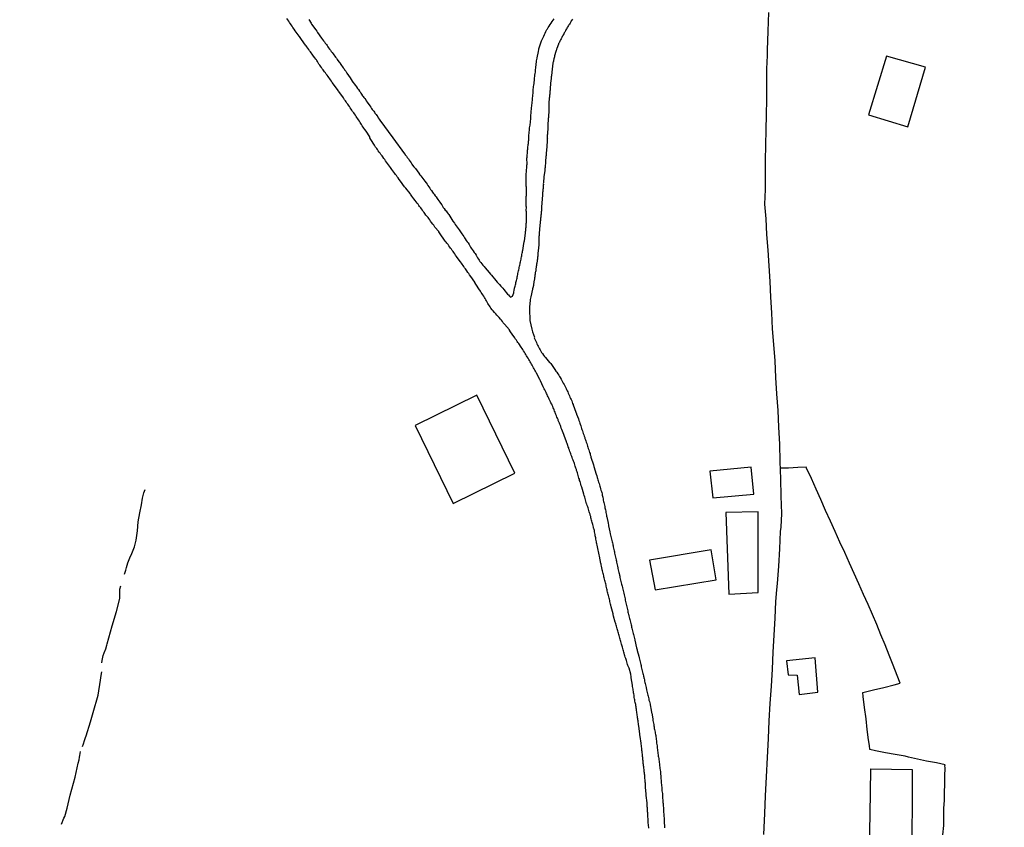
# Model space of a CAD drawing. Units: millimetres. Extents: x 180731 to 183146, y 1660421 to 1663198.
# Drawn here: x 182227 to 182417, y 1662886 to 1663042 of the extents above; entities that cross this region are included whole.
import ezdxf

# ---------------------------------------------------------------- set-up
doc = ezdxf.new("R2010")
doc.units = ezdxf.units.MM
for name, color, linetype in [('IMAGEM', 7, 'Continuous'), ('V-EDIFICACAO', 2, 'Continuous'), ('V-EDIFICACAO_IDENTIFICADA', 6, 'Continuous'), ('V-LOTE', 1, 'Continuous'), ('V-REFERENCIA', 4, 'Continuous'), ('V-VALETA', 6, 'Continuous')]:
    doc.layers.add(name, color=color, linetype=linetype)
picture_1 = doc.add_image_def('image1.jpg', size_in_pixel=(4024, 4627))

msp = doc.modelspace()

# ---------------------------------------------------------------- linework, layer by layer
at = {"layer": 'V-EDIFICACAO'}
for points in [[(182394.76, 1663034.96), (182391.24, 1663023.64), (182398.86, 1663021.34), (182402.28, 1663032.87), (182394.76, 1663034.96)], [(182303.65, 1662963.55), (182310.97, 1662948.51), (182322.94, 1662954.35), (182315.56, 1662969.44), (182303.65, 1662963.55)], [(182360.61, 1662954.77), (182361.17, 1662949.59), (182369.09, 1662950.29), (182368.57, 1662955.49), (182360.61, 1662954.77)], [(182363.66, 1662946.75), (182364.28, 1662930.96), (182369.95, 1662931.28), (182369.91, 1662946.9), (182363.66, 1662946.75)], [(182348.95, 1662937.52), (182350.02, 1662931.82), (182361.84, 1662933.75), (182360.85, 1662939.53), (182348.95, 1662937.52)], [(182375.38, 1662918.06), (182375.76, 1662915.37), (182377.49, 1662915.34), (182377.84, 1662911.59), (182381.49, 1662912.05), (182380.93, 1662918.69), (182375.38, 1662918.06)]]:
    msp.add_lwpolyline(points, close=True, dxfattribs=at)
at = {"layer": 'V-EDIFICACAO_IDENTIFICADA'}
msp.add_lwpolyline([(182391.34, 1662874.7), (182391.34, 1662874.7), (182391.57, 1662888.54), (182391.57, 1662888.54), (182391.57, 1662888.54), (182391.67, 1662892.62), (182391.69, 1662897.22), (182391.69, 1662897.22), (182399.7, 1662897.09), (182399.7, 1662897.09), (182399.7, 1662897.09), (182399.67, 1662889.55), (182399.62, 1662885.67), (182399.57, 1662881.79), (182399.52, 1662877.86), (182399.47, 1662874.63), (182399.47, 1662874.63)], close=True, dxfattribs=at)
at = {"layer": 'V-LOTE'}
for points in [[(182371.03, 1662884.51), (182371.2, 1662888.56), (182371.37, 1662891.95), (182371.54, 1662895.66), (182371.71, 1662899.37), (182371.93, 1662903.08), (182372.05, 1662906.5), (182372.27, 1662909.82), (182372.49, 1662913.17), (182372.71, 1662916.49), (182372.86, 1662919.76), (182373.03, 1662923.03), (182373.2, 1662926.3), (182373.37, 1662929.57), (182373.56, 1662931.83), (182373.66, 1662933.04), (182373.9, 1662936.41), (182374.09, 1662939.76), (182374.26, 1662943.08), (182374.36, 1662943.95), (182374.53, 1662946.55), (182374.41, 1662949.94), (182374.31, 1662953.29), (182374.21, 1662956.64), (182374.09, 1662959.99), (182373.9, 1662963.24), (182373.78, 1662966.47), (182373.56, 1662969.67), (182373.34, 1662972.87), (182373.19, 1662976.07), (182372.95, 1662979.2), (182372.73, 1662982.28), (182372.56, 1662985.34), (182372.41, 1662988.4), (182372.24, 1662991.43), (182372.07, 1662994.46), (182371.88, 1662997.49), (182371.64, 1663000.5), (182371.47, 1663003.51), (182371.23, 1663006.37), (182371.33, 1663009.21), (182371.33, 1663012.02), (182371.35, 1663014.83), (182371.42, 1663017.74), (182371.49, 1663020.7), (182371.54, 1663023.66), (182371.59, 1663026.62), (182371.64, 1663029.58), (182371.62, 1663032.51), (182371.72, 1663035.08), (182371.74, 1663036.15), (182371.86, 1663039.79), (182371.98, 1663043.43)], [(182400.69, 1662899.08), (182399, 1662899.46), (182398.34, 1662899.65), (182396.43, 1662899.97), (182394.52, 1662900.29), (182392.61, 1662900.66), (182391.53, 1662900.95), (182391.44, 1662901.74), (182391.25, 1662902.81), (182391.02, 1662904.79), (182390.78, 1662906.89), (182390.51, 1662909.03), (182390.24, 1662911.17), (182390.15, 1662911.93), (182391.44, 1662912.28), (182392.22, 1662912.48), (182394.19, 1662912.93), (182396.22, 1662913.44), (182397.39, 1662913.77), (182396.78, 1662915.24), (182396.01, 1662917.21), (182395.24, 1662919.18), (182394.47, 1662921.15), (182393.65, 1662923.12), (182392.87, 1662925.09), (182392.05, 1662927.05), (182391.16, 1662928.99), (182390.27, 1662930.93), (182389.38, 1662932.95), (182388.49, 1662934.97), (182387.6, 1662936.99), (182386.66, 1662939.01), (182385.74, 1662941.03), (182384.82, 1662943.05), (182383.9, 1662945.07), (182382.96, 1662947.15), (182382.03, 1662949.25), (182381.13, 1662951.29), (182380.21, 1662953.31), (182379.29, 1662955.33), (182379.23, 1662955.53), (182377.61, 1662955.45), (182375.8, 1662955.34), (182374.25, 1662955.34)], [(182405.6, 1662884.44), (182405.82, 1662886.23), (182405.82, 1662887.88), (182405.84, 1662889.52), (182405.95, 1662891.15), (182405.94, 1662892.65), (182406, 1662894.23), (182406.02, 1662895.81), (182406.06, 1662897.39), (182406.02, 1662897.76), (182406.04, 1662897.95), (182404.36, 1662898.37), (182402.44, 1662898.71), (182400.69, 1662899.08)]]:
    msp.add_lwpolyline(points, dxfattribs=at)
at = {"layer": 'V-REFERENCIA'}
for points in [[(182348.78, 1662885.73), (182348.78, 1662885.95), (182348.76, 1662886.21), (182348.72, 1662886.42), (182348.69, 1662886.68), (182348.69, 1662886.89), (182348.67, 1662887.11), (182348.65, 1662887.36), (182348.65, 1662887.58), (182348.63, 1662887.84), (182348.61, 1662888.05), (182348.61, 1662888.26), (182348.59, 1662888.48), (182348.59, 1662888.69), (182348.57, 1662888.91), (182348.57, 1662889.16), (182348.52, 1662889.38), (182348.52, 1662889.64), (182348.5, 1662889.85), (182348.48, 1662890.07), (182348.46, 1662890.32), (182348.46, 1662890.54), (182348.46, 1662890.64), (182348.31, 1662892.04), (182348.29, 1662892.38), (182348.29, 1662892.4), (182348.18, 1662893.58), (182348.16, 1662893.93), (182348.14, 1662894.14), (182348.14, 1662894.4), (182348.12, 1662894.61), (182348.09, 1662894.83), (182348.07, 1662895.08), (182348.05, 1662895.3), (182348.03, 1662895.56), (182348.01, 1662895.77), (182348.01, 1662895.98), (182347.99, 1662896.2), (182347.97, 1662896.41), (182347.92, 1662896.63), (182347.9, 1662896.89), (182347.88, 1662897.1), (182347.86, 1662897.36), (182347.84, 1662897.57), (182347.79, 1662897.79), (182347.75, 1662898.04), (182347.73, 1662898.26), (182347.71, 1662898.52), (182347.71, 1662898.73), (182347.66, 1662898.94), (182347.66, 1662899.16), (182347.62, 1662899.37), (182347.6, 1662899.59), (182347.58, 1662899.84), (182347.56, 1662900.06), (182347.54, 1662900.32), (182347.49, 1662900.53), (182347.47, 1662900.75), (182347.45, 1662901), (182347.43, 1662901.22), (182347.39, 1662901.47), (182347.36, 1662901.73), (182347.34, 1662901.95), (182347.35, 1662902.14), (182347.15, 1662903.45), (182347.15, 1662903.45), (182347.09, 1662903.79), (182347.05, 1662903.98), (182346.89, 1662905.42), (182346.83, 1662905.76), (182346.79, 1662905.98), (182346.76, 1662906.24), (182346.72, 1662906.45), (182346.68, 1662906.66), (182346.66, 1662906.88), (182346.64, 1662907.09), (182346.59, 1662907.31), (182346.57, 1662907.57), (182346.53, 1662907.78), (182346.49, 1662908.04), (182346.46, 1662908.25), (182346.42, 1662908.47), (182346.4, 1662908.72), (182346.38, 1662908.94), (182346.34, 1662909.2), (182346.29, 1662909.41), (182346.27, 1662909.62), (182346.23, 1662909.84), (182346.19, 1662910.05), (182346.12, 1662910.27), (182346.1, 1662910.52), (182346.06, 1662910.74), (182345.99, 1662911), (182345.97, 1662911.21), (182345.95, 1662911.43), (182345.91, 1662911.68), (182345.86, 1662911.9), (182345.84, 1662912.15), (182345.78, 1662912.41), (182345.76, 1662912.63), (182345.71, 1662912.88), (182345.67, 1662913.1), (182345.65, 1662913.36), (182345.63, 1662913.38), (182345.41, 1662914.77), (182345.39, 1662915.11), (182345.33, 1662915.37), (182345.31, 1662915.48), (182344.98, 1662916.66), (182344.86, 1662916.91), (182344.75, 1662917.17), (182344.68, 1662917.39), (182344.6, 1662917.65), (182344.53, 1662917.86), (182344.47, 1662918.12), (182344.41, 1662918.33), (182344.34, 1662918.55), (182344.23, 1662918.8), (182344.17, 1662919.02), (182344.1, 1662919.27), (182344.04, 1662919.53), (182343.98, 1662919.75), (182343.91, 1662920), (182343.85, 1662920.22), (182343.76, 1662920.48), (182343.72, 1662920.69), (182343.65, 1662920.9), (182343.59, 1662921.12), (182343.53, 1662921.33), (182343.46, 1662921.55), (182343.4, 1662921.81), (182343.31, 1662922.02), (182343.25, 1662922.28), (182343.18, 1662922.49), (182343.12, 1662922.71), (182343.05, 1662922.96), (182342.99, 1662923.18), (182342.93, 1662923.44), (182342.86, 1662923.65), (182342.82, 1662923.86), (182342.75, 1662924.08), (182342.69, 1662924.29), (182342.63, 1662924.51), (182342.56, 1662924.77), (182342.5, 1662924.98), (182342.41, 1662925.24), (182342.35, 1662925.45), (182342.33, 1662925.56), (182342, 1662926.7), (182341.92, 1662927.04), (182341.9, 1662927.19), (182341.53, 1662928.5), (182341.47, 1662928.84), (182341.4, 1662929.05), (182341.36, 1662929.27), (182341.3, 1662929.53), (182341.25, 1662929.74), (182341.19, 1662930), (182341.13, 1662930.21), (182341.08, 1662930.43), (182341.02, 1662930.68), (182340.97, 1662930.9), (182340.89, 1662931.16), (182340.84, 1662931.37), (182340.78, 1662931.58), (182340.76, 1662931.69), (182340.76, 1662931.69), (182340.74, 1662931.8), (182340.69, 1662932.01), (182340.65, 1662932.23), (182340.59, 1662932.49), (182340.54, 1662932.7), (182340.48, 1662932.96), (182340.42, 1662933.17), (182340.35, 1662933.39), (182340.29, 1662933.64), (182340.24, 1662933.86), (182340.2, 1662934.12), (182340.14, 1662934.33), (182340.09, 1662934.54), (182340.03, 1662934.76), (182339.99, 1662934.97), (182339.94, 1662935.19), (182339.88, 1662935.45), (182339.82, 1662935.66), (182339.8, 1662935.72), (182339.75, 1662936.05), (182339.67, 1662936.39), (182339.62, 1662936.65), (182339.58, 1662936.86), (182339.56, 1662936.92), (182339.28, 1662938.32), (182339.22, 1662938.6), (182338.91, 1662940.12), (182338.83, 1662940.46), (182338.76, 1662940.68), (182338.72, 1662940.89), (182338.68, 1662941.11), (182338.64, 1662941.36), (182338.59, 1662941.58), (182338.55, 1662941.84), (182338.51, 1662942.05), (182338.47, 1662942.27), (182338.42, 1662942.52), (182338.38, 1662942.74), (182338.34, 1662942.99), (182338.29, 1662943.25), (182338.25, 1662943.47), (182338.25, 1662943.55), (182338.21, 1662943.61), (182338.16, 1662943.61), (182338.14, 1662943.72), (182338.1, 1662943.94), (182338.04, 1662944.2), (182337.97, 1662944.41), (182337.93, 1662944.62), (182337.86, 1662944.84), (182337.8, 1662945.05), (182337.76, 1662945.27), (182337.69, 1662945.52), (182337.63, 1662945.74), (182337.57, 1662946), (182337.5, 1662946.21), (182337.44, 1662946.43), (182337.35, 1662946.68), (182337.28, 1662946.9), (182337.2, 1662947.15), (182337.13, 1662947.41), (182337.07, 1662947.63), (182337.01, 1662947.88), (182336.92, 1662948.1), (182336.81, 1662948.36), (182336.75, 1662948.46), (182336.43, 1662949.73), (182336.34, 1662950.05), (182336.28, 1662950.31), (182335.85, 1662951.62), (182335.74, 1662951.91), (182335.68, 1662952.22), (182335.59, 1662952.47), (182335.51, 1662952.73), (182335.44, 1662952.95), (182335.42, 1662953.05), (182335.38, 1662953.2), (182335.31, 1662953.42), (182335.23, 1662953.67), (182335.16, 1662953.93), (182335.1, 1662954.15), (182335.01, 1662954.4), (182334.93, 1662954.62), (182334.86, 1662954.88), (182334.8, 1662955.09), (182334.73, 1662955.3), (182334.67, 1662955.52), (182334.58, 1662955.73), (182334.5, 1662955.95), (182334.43, 1662956.21), (182334.35, 1662956.42), (182334.26, 1662956.68), (182334.18, 1662956.89), (182334.09, 1662957.11), (182333.98, 1662957.36), (182333.9, 1662957.58), (182333.81, 1662957.83), (182333.72, 1662958.09), (182333.66, 1662958.31), (182333.57, 1662958.56), (182333.57, 1662958.56), (182333.49, 1662958.78), (182333.38, 1662959.04), (182333.32, 1662959.25), (182333.25, 1662959.46), (182333.15, 1662959.68), (182333.08, 1662959.89), (182333, 1662960.11), (182332.91, 1662960.37), (182332.89, 1662960.39), (182332.44, 1662961.61), (182332.38, 1662961.84), (182331.99, 1662962.81), (182331.88, 1662963.08), (182331.79, 1662963.37), (182331.71, 1662963.58), (182331.6, 1662963.84), (182331.52, 1662964.05), (182331.43, 1662964.27), (182331.32, 1662964.53), (182331.26, 1662964.74), (182331.13, 1662965), (182331.05, 1662965.21), (182330.96, 1662965.43), (182330.87, 1662965.68), (182330.77, 1662965.9), (182330.68, 1662966.16), (182330.57, 1662966.37), (182330.51, 1662966.58), (182330.42, 1662966.8), (182330.32, 1662967.01), (182330.23, 1662967.23), (182330.12, 1662967.49), (182330.04, 1662967.7), (182329.89, 1662967.96), (182329.78, 1662968.17), (182329.67, 1662968.39), (182329.56, 1662968.64), (182329.48, 1662968.86), (182329.35, 1662969.12), (182329.24, 1662969.33), (182329.16, 1662969.54), (182329.05, 1662969.76), (182328.96, 1662969.97), (182328.86, 1662970.19), (182328.73, 1662970.45), (182328.6, 1662970.66), (182328.47, 1662970.92), (182328.41, 1662971.02), (182327.87, 1662972.2), (182327.72, 1662972.48), (182327.1, 1662973.71), (182326.91, 1662974.05), (182326.8, 1662974.26), (182326.67, 1662974.52), (182326.54, 1662974.73), (182326.41, 1662974.95), (182326.28, 1662975.21), (182326.15, 1662975.42), (182326.03, 1662975.68), (182325.9, 1662975.89), (182325.77, 1662976.11), (182325.64, 1662976.36), (182325.49, 1662976.58), (182325.32, 1662976.84), (182325.19, 1662977.05), (182325.06, 1662977.27), (182324.91, 1662977.52), (182324.78, 1662977.74), (182324.61, 1662977.99), (182324.46, 1662978.25), (182324.33, 1662978.47), (182324.14, 1662978.72), (182324.01, 1662978.94), (182323.84, 1662979.2), (182323.67, 1662979.41), (182323.52, 1662979.62), (182323.37, 1662979.84), (182323.24, 1662980.05), (182323.07, 1662980.27), (182322.92, 1662980.52), (182322.77, 1662980.74), (182322.7, 1662980.8), (182322.06, 1662981.68), (182321.87, 1662982.03), (182321.87, 1662982.05), (182320.94, 1662983.14), (182320.69, 1662983.44), (182320.54, 1662983.66), (182320.32, 1662983.91), (182320.13, 1662984.15), (182319.87, 1662984.47), (182319.68, 1662984.66), (182319.46, 1662984.9), (182319.25, 1662985.13), (182318.99, 1662985.43), (182318.73, 1662985.71), (182318.54, 1662985.95), (182318.31, 1662986.23), (182318.16, 1662986.49), (182318.03, 1662986.7), (182318.03, 1662986.7), (182317.85, 1662986.96), (182317.73, 1662987.17), (182317.58, 1662987.39), (182317.43, 1662987.65), (182317.3, 1662987.86), (182317.17, 1662988.12), (182317.04, 1662988.33), (182316.91, 1662988.55), (182316.74, 1662988.8), (182316.61, 1662989.02), (182316.42, 1662989.27), (182316.27, 1662989.53), (182316.14, 1662989.75), (182316.12, 1662989.77), (182315.37, 1662990.88), (182315.2, 1662991.21), (182315.18, 1662991.27), (182314.4, 1662992.36), (182314.17, 1662992.71), (182314.02, 1662992.96), (182313.84, 1662993.18), (182313.65, 1662993.44), (182313.5, 1662993.65), (182313.37, 1662993.86), (182313.2, 1662994.08), (182313.07, 1662994.29), (182312.92, 1662994.51), (182312.73, 1662994.77), (182312.6, 1662994.98), (182312.41, 1662995.21), (182312.19, 1662995.54), (182312.02, 1662995.75), (182311.79, 1662996.05), (182311.66, 1662996.27), (182311.44, 1662996.52), (182311.31, 1662996.74), (182311.12, 1662997), (182310.97, 1662997.21), (182310.8, 1662997.42), (182310.67, 1662997.64), (182310.5, 1662997.85), (182310.35, 1662998.07), (182310.16, 1662998.33), (182310.03, 1662998.54), (182309.79, 1662998.8), (182309.64, 1662999.01), (182309.47, 1662999.23), (182309.32, 1662999.37), (182308.46, 1663000.64), (182308.25, 1663000.98), (182308.23, 1663001.05), (182307.47, 1663001.93), (182307.24, 1663002.27), (182307.07, 1663002.51), (182306.83, 1663002.83), (182306.64, 1663003.09), (182306.51, 1663003.3), (182306.3, 1663003.56), (182306.15, 1663003.77), (182306, 1663003.96), (182305.74, 1663004.26), (182305.52, 1663004.54), (182305.39, 1663004.76), (182305.22, 1663004.97), (182305.07, 1663005.19), (182304.88, 1663005.45), (182304.73, 1663005.66), (182304.52, 1663005.92), (182304.37, 1663006.13), (182304.22, 1663006.35), (182304.04, 1663006.56), (182303.87, 1663006.82), (182303.66, 1663007.05), (182303.42, 1663007.38), (182303.23, 1663007.63), (182303.04, 1663007.89), (182302.91, 1663008.1), (182302.74, 1663008.32), (182302.7, 1663008.42), (182301.84, 1663009.47), (182301.6, 1663009.69), (182300.83, 1663010.83), (182300.59, 1663011.13), (182300.38, 1663011.45), (182300.2, 1663011.66), (182300.05, 1663011.88), (182299.88, 1663012.09), (182299.73, 1663012.31), (182299.52, 1663012.52), (182299.35, 1663012.78), (182299.18, 1663013.04), (182299.05, 1663013.25), (182298.9, 1663013.47), (182298.7, 1663013.7), (182298.53, 1663013.98), (182298.34, 1663014.22), (182298.15, 1663014.5), (182297.95, 1663014.75), (182297.78, 1663015.01), (182297.61, 1663015.18), (182297.61, 1663015.18), (182297.4, 1663015.48), (182297.25, 1663015.7), (182297.05, 1663015.95), (182296.88, 1663016.21), (182296.73, 1663016.43), (182296.54, 1663016.68), (182296.39, 1663016.9), (182296.22, 1663017.15), (182296, 1663017.41), (182295.87, 1663017.63), (182295.79, 1663017.78), (182295.12, 1663018.89), (182294.93, 1663019.21), (182294.87, 1663019.36), (182294.16, 1663020.46), (182293.92, 1663020.8), (182293.77, 1663021.02), (182293.62, 1663021.27), (182293.43, 1663021.53), (182293.3, 1663021.74), (182293.17, 1663021.96), (182293.02, 1663022.17), (182292.87, 1663022.39), (182292.72, 1663022.65), (182292.57, 1663022.86), (182292.4, 1663023.12), (182292.25, 1663023.33), (182292.1, 1663023.55), (182291.91, 1663023.8), (182291.78, 1663024.02), (182291.58, 1663024.27), (182291.43, 1663024.53), (182291.28, 1663024.75), (182291.11, 1663025), (182290.94, 1663025.22), (182290.77, 1663025.48), (182290.62, 1663025.69), (182290.47, 1663025.9), (182290.34, 1663026.12), (182290.19, 1663026.33), (182290.02, 1663026.5), (182289.85, 1663026.81), (182289.81, 1663026.91), (182289.07, 1663027.88), (182288.84, 1663028.22), (182288.8, 1663028.33), (182287.89, 1663029.53), (182287.64, 1663029.89), (182287.49, 1663030.11), (182287.32, 1663030.37), (182287.14, 1663030.58), (182286.97, 1663030.84), (182286.82, 1663031.05), (182286.67, 1663031.27), (182286.48, 1663031.52), (182286.33, 1663031.74), (182286.11, 1663031.97), (182285.9, 1663032.3), (182285.71, 1663032.55), (182285.54, 1663032.81), (182285.36, 1663033.02), (182285.21, 1663033.24), (182285.06, 1663033.45), (182284.89, 1663033.67), (182284.81, 1663033.93), (182284.68, 1663034.14), (182284.66, 1663034.16), (182284.62, 1663034.24), (182284.48, 1663034.37), (182284.27, 1663034.67), (182284.03, 1663034.96), (182283.86, 1663035.17), (182283.73, 1663035.38), (182283.58, 1663035.6), (182283.41, 1663035.81), (182283.26, 1663036.03), (182283.09, 1663036.28), (182282.9, 1663036.5), (182282.75, 1663036.76), (182282.58, 1663036.97), (182282.47, 1663037.08), (182281.68, 1663038.21), (182281.42, 1663038.56), (182281.29, 1663038.77), (182281.25, 1663038.84), (182280.5, 1663039.88), (182280.26, 1663040.21), (182280.05, 1663040.53), (182279.87, 1663040.75), (182279.72, 1663041), (182279.55, 1663041.22), (182279.4, 1663041.47), (182279.23, 1663041.71), (182279.04, 1663041.99), (182278.89, 1663042.25)], [(182283.09, 1663042.03), (182283.22, 1663041.84), (182283.41, 1663041.56), (182283.54, 1663041.37), (182283.65, 1663041.15), (182284.46, 1663040.06), (182284.66, 1663039.78), (182284.77, 1663039.56), (182285.58, 1663038.47), (182285.77, 1663038.21), (182285.94, 1663037.96), (182286.11, 1663037.74), (182286.29, 1663037.51), (182286.5, 1663037.23), (182286.63, 1663037.01), (182286.78, 1663036.8), (182286.91, 1663036.6), (182287.12, 1663036.33), (182287.27, 1663036.11), (182287.42, 1663035.9), (182287.6, 1663035.68), (182287.81, 1663035.43), (182287.94, 1663035.23), (182288.15, 1663034.96), (182288.28, 1663034.8), (182288.43, 1663034.57), (182288.58, 1663034.35), (182288.73, 1663034.16), (182288.97, 1663033.84), (182289.1, 1663033.65), (182289.29, 1663033.37), (182289.42, 1663033.19), (182289.59, 1663032.94), (182289.74, 1663032.74), (182289.91, 1663032.51), (182290.02, 1663032.34), (182290.23, 1663032.04), (182290.36, 1663031.82), (182290.43, 1663031.67), (182291.11, 1663030.75), (182291.28, 1663030.45), (182291.41, 1663030.24), (182291.44, 1663030.17), (182292.14, 1663029.29), (182292.31, 1663029.01), (182292.51, 1663028.74), (182292.68, 1663028.5), (182292.87, 1663028.22), (182293.02, 1663028.05), (182293.13, 1663027.83), (182293.28, 1663027.64), (182293.49, 1663027.32), (182293.62, 1663027.19), (182293.77, 1663026.98), (182293.94, 1663026.76), (182294.11, 1663026.51), (182294.22, 1663026.33), (182294.41, 1663026.08), (182294.41, 1663026.08), (182294.54, 1663025.88), (182294.76, 1663025.56), (182294.89, 1663025.37), (182295.08, 1663025.09), (182295.25, 1663024.88), (182295.38, 1663024.68), (182295.64, 1663024.36), (182295.79, 1663024.15), (182295.89, 1663023.97), (182296.09, 1663023.72), (182296.22, 1663023.52), (182296.43, 1663023.25), (182296.54, 1663023.05), (182296.73, 1663022.77), (182296.82, 1663022.58), (182299.37, 1663019.21), (182301.6, 1663016.09), (182301.66, 1663016.08), (182301.66, 1663015.97), (182301.75, 1663015.93), (182301.79, 1663015.85), (182301.81, 1663015.83), (182301.96, 1663015.61), (182302.11, 1663015.39), (182302.35, 1663015.1), (182302.52, 1663014.84), (182302.67, 1663014.62), (182302.86, 1663014.37), (182303.04, 1663014.11), (182303.16, 1663013.92), (182303.4, 1663013.59), (182303.57, 1663013.4), (182303.75, 1663013.23), (182304.37, 1663012.35), (182304.58, 1663012.01), (182304.78, 1663011.81), (182305.5, 1663010.8), (182305.76, 1663010.46), (182305.95, 1663010.21), (182306.1, 1663009.99), (182306.32, 1663009.69), (182306.49, 1663009.43), (182306.64, 1663009.22), (182306.81, 1663009), (182307, 1663008.71), (182307.15, 1663008.49), (182307.33, 1663008.27), (182307.52, 1663007.98), (182307.69, 1663007.76), (182307.88, 1663007.46), (182308.06, 1663007.26), (182308.23, 1663006.99), (182308.4, 1663006.77), (182308.55, 1663006.54), (182308.78, 1663006.22), (182308.95, 1663005.96), (182309.1, 1663005.74), (182309.28, 1663005.49), (182309.45, 1663005.23), (182309.62, 1663005.04), (182309.81, 1663004.72), (182310.01, 1663004.48), (182310.14, 1663004.35), (182310.95, 1663003.08), (182311.23, 1663002.7), (182311.36, 1663002.42), (182312.13, 1663001.39), (182312.39, 1663001.03), (182312.54, 1663000.81), (182312.66, 1663000.62), (182312.84, 1663000.34), (182313.03, 1663000.08), (182313.2, 1662999.83), (182313.33, 1662999.63), (182313.54, 1662999.31), (182313.72, 1662999.1), (182313.87, 1662998.88), (182314.06, 1662998.58), (182314.23, 1662998.33), (182314.36, 1662998.07), (182314.51, 1662997.85), (182314.66, 1662997.6), (182314.85, 1662997.36), (182315.05, 1662997.04), (182315.22, 1662996.8), (182315.43, 1662996.48), (182315.58, 1662996.26), (182315.73, 1662996.01), (182315.92, 1662995.75), (182316.03, 1662995.54), (182316.16, 1662995.28), (182316.33, 1662995.06), (182316.55, 1662994.81), (182316.74, 1662994.59), (182316.98, 1662994.29), (182317.21, 1662994.06), (182317.96, 1662993.15), (182318.24, 1662992.81), (182318.42, 1662992.64), (182319.25, 1662991.63), (182319.25, 1662991.63), (182319.53, 1662991.31), (182319.81, 1662990.99), (182319.96, 1662990.82), (182320.22, 1662990.52), (182320.39, 1662990.32), (182320.58, 1662990.09), (182320.77, 1662989.85), (182321.05, 1662989.53), (182321.24, 1662989.29), (182321.5, 1662988.97), (182321.68, 1662988.8), (182321.91, 1662988.55), (182321.93, 1662988.54), (182322.02, 1662988.46), (182322.07, 1662988.4), (182322.49, 1662988.59), (182322.71, 1662989.22), (182322.78, 1662989.85), (182322.83, 1662989.96), (182322.87, 1662989.96), (182322.87, 1662990.09), (182322.92, 1662990.3), (182322.98, 1662990.52), (182323.04, 1662990.78), (182323.09, 1662990.99), (182323.13, 1662991.21), (182323.17, 1662991.42), (182323.24, 1662991.63), (182323.3, 1662991.85), (182323.34, 1662992.06), (182323.39, 1662992.28), (182323.43, 1662992.53), (182323.47, 1662992.75), (182323.52, 1662992.96), (182323.58, 1662993.22), (182323.62, 1662993.44), (182323.69, 1662993.69), (182323.73, 1662993.91), (182323.77, 1662994.12), (182323.84, 1662994.38), (182323.9, 1662994.59), (182323.93, 1662994.81), (182323.97, 1662995.02), (182324.03, 1662995.24), (182324.07, 1662995.49), (182324.14, 1662995.71), (182324.16, 1662995.92), (182324.18, 1662996.18), (182324.25, 1662996.4), (182324.29, 1662996.65), (182324.33, 1662996.87), (182324.37, 1662997.08), (182324.42, 1662997.34), (182324.44, 1662997.4), (182324.67, 1662998.75), (182324.72, 1662999.05), (182324.78, 1662999.27), (182324.79, 1662999.29), (182324.95, 1663000.73), (182325, 1663001.07), (182325.02, 1663001.28), (182325.04, 1663001.5), (182325.06, 1663001.71), (182325.08, 1663001.93), (182325.1, 1663002.14), (182325.1, 1663002.36), (182325.13, 1663002.61), (182325.15, 1663002.83), (182325.17, 1663003.04), (182325.17, 1663003.3), (182325.17, 1663003.56), (182325.17, 1663003.77), (182325.17, 1663003.99), (182325.17, 1663004.2), (182325.17, 1663004.42), (182325.15, 1663004.67), (182325.15, 1663004.89), (182325.13, 1663005.1), (182325.13, 1663005.36), (182325.15, 1663005.57), (182325.15, 1663005.79), (182325.13, 1663006), (182325.13, 1663006.22), (182325.1, 1663006.47), (182325.1, 1663006.69), (182325.1, 1663006.9), (182325.1, 1663007.16), (182325.1, 1663007.38), (182325.1, 1663007.63), (182325.13, 1663007.85), (182325.15, 1663008.06), (182325.15, 1663008.28), (182325.17, 1663008.53), (182325.17, 1663008.75), (182325.17, 1663008.96), (182325.17, 1663009.18), (182325.17, 1663009.43), (182325.17, 1663009.65), (182325.13, 1663009.86), (182325.11, 1663010.12), (182325.13, 1663010.14), (182325.1, 1663011.54), (182325.1, 1663011.88), (182325.09, 1663012.03), (182325.23, 1663013.59), (182325.25, 1663013.9), (182325.28, 1663014.11), (182325.28, 1663014.32), (182325.28, 1663014.54), (182325.26, 1663014.8), (182325.26, 1663015.01), (182325.26, 1663015.22), (182325.28, 1663015.44), (182325.3, 1663015.7), (182325.32, 1663015.91), (182325.32, 1663015.91), (182325.34, 1663016.13), (182325.36, 1663016.34), (182325.36, 1663016.55), (182325.38, 1663016.77), (182325.4, 1663016.98), (182325.43, 1663017.2), (182325.45, 1663017.46), (182325.47, 1663017.67), (182325.49, 1663017.88), (182325.53, 1663018.1), (182325.53, 1663018.31), (182325.55, 1663018.53), (182325.6, 1663018.74), (182325.6, 1663018.96), (182325.62, 1663019.06), (182325.6, 1663019.08), (182325.62, 1663019.21), (182325.62, 1663019.34), (182325.62, 1663019.47), (182325.64, 1663019.77), (182325.68, 1663020.03), (182325.7, 1663020.33), (182325.73, 1663020.59), (182325.75, 1663020.89), (182325.77, 1663021.14), (182325.81, 1663021.4), (182325.86, 1663021.64), (182325.98, 1663022.9), (182325.99, 1663023.18), (182326.07, 1663024.32), (182326.13, 1663024.75), (182326.15, 1663025.05), (182326.18, 1663025.3), (182326.22, 1663025.56), (182326.24, 1663025.82), (182326.28, 1663026.12), (182326.3, 1663026.38), (182326.33, 1663026.68), (182326.35, 1663026.93), (182326.37, 1663027.19), (182326.41, 1663027.49), (182326.43, 1663027.75), (182326.46, 1663028.05), (182326.43, 1663028.2), (182326.45, 1663028.31), (182326.48, 1663028.61), (182326.52, 1663028.86), (182326.54, 1663029.12), (182326.56, 1663029.38), (182326.63, 1663029.68), (182326.65, 1663029.94), (182326.69, 1663030.24), (182326.71, 1663030.49), (182326.73, 1663030.75), (182326.78, 1663031.05), (182326.8, 1663031.31), (182326.84, 1663031.61), (182326.88, 1663031.87), (182326.91, 1663032.17), (182326.93, 1663032.42), (182326.95, 1663032.68), (182326.99, 1663032.94), (182327.03, 1663033.24), (182327.06, 1663033.5), (182327.1, 1663033.8), (182327.12, 1663034.05), (182327.16, 1663034.31), (182327.21, 1663034.61), (182327.23, 1663034.67), (182327.48, 1663035.86), (182327.55, 1663036.24), (182327.57, 1663036.39), (182328.06, 1663037.96), (182328.24, 1663038.3), (182328.36, 1663038.6), (182328.49, 1663038.86), (182328.62, 1663039.16), (182328.75, 1663039.42), (182328.9, 1663039.72), (182329.01, 1663039.97), (182329.07, 1663040.1), (182329.16, 1663040.16), (182329.2, 1663040.23), (182329.37, 1663040.53), (182329.54, 1663040.79), (182329.74, 1663041.09), (182329.93, 1663041.35), (182330.12, 1663041.65), (182330.32, 1663041.9), (182330.49, 1663042.16)], [(182334.07, 1663042.1), (182333.94, 1663041.9), (182333.83, 1663041.77), (182333.75, 1663041.6), (182333.66, 1663041.47), (182333.58, 1663041.34), (182333.45, 1663041.17), (182333.34, 1663041), (182333.27, 1663040.87), (182333.17, 1663040.7), (182333.08, 1663040.55), (182332.97, 1663040.36), (182332.91, 1663040.25), (182332.78, 1663040.06), (182332.7, 1663039.89), (182332.63, 1663039.76), (182332.55, 1663039.63), (182332.48, 1663039.46), (182332.4, 1663039.31), (182332.29, 1663039.12), (182332.22, 1663039.03), (182332.16, 1663038.88), (182332.07, 1663038.75), (182331.99, 1663038.6), (182331.92, 1663038.47), (182331.84, 1663038.32), (182331.75, 1663038.13), (182331.67, 1663038), (182331.6, 1663037.87), (182331.52, 1663037.7), (182331.45, 1663037.53), (182331.37, 1663037.4), (182331.33, 1663037.29), (182331.02, 1663036.46), (182330.96, 1663036.3), (182330.94, 1663036.2), (182330.89, 1663036.07), (182330.83, 1663035.88), (182330.57, 1663035.04), (182330.55, 1663034.83), (182330.49, 1663034.65), (182330.47, 1663034.48), (182330.42, 1663034.35), (182330.4, 1663034.18), (182330.36, 1663034.01), (182330.32, 1663033.84), (182330.29, 1663033.71), (182330.27, 1663033.54), (182330.23, 1663033.37), (182330.21, 1663033.24), (182330.19, 1663033.11), (182330.19, 1663032.94), (182330.19, 1663032.85), (182330.19, 1663032.77), (182330.14, 1663032.64), (182330.14, 1663032.51), (182330.12, 1663032.34), (182330.1, 1663032.17), (182330.08, 1663032.04), (182330.06, 1663031.91), (182330.04, 1663031.74), (182330.04, 1663031.57), (182329.99, 1663031.44), (182329.99, 1663031.31), (182329.97, 1663031.14), (182329.95, 1663030.97), (182329.95, 1663030.84), (182329.93, 1663030.67), (182329.91, 1663030.49), (182329.89, 1663030.32), (182329.86, 1663030.19), (182329.86, 1663030.02), (182329.82, 1663029.85), (182329.82, 1663029.68), (182329.8, 1663029.55), (182329.8, 1663029.38), (182329.78, 1663029.21), (182329.76, 1663029.08), (182329.76, 1663028.95), (182329.74, 1663028.78), (182329.72, 1663028.61), (182329.72, 1663028.48), (182329.74, 1663028.39), (182329.71, 1663028.2), (182329.69, 1663028.09), (182329.67, 1663027.92), (182329.65, 1663027.79), (182329.65, 1663027.79), (182329.65, 1663027.62), (182329.63, 1663027.45), (182329.61, 1663027.32), (182329.59, 1663027.19), (182329.59, 1663027.02), (182329.56, 1663026.85), (182329.56, 1663026.72), (182329.54, 1663026.59), (182329.52, 1663026.42), (182329.48, 1663026.27), (182329.48, 1663025.18), (182329.48, 1663024.92), (182329.46, 1663024.75), (182329.46, 1663024.58), (182329.46, 1663024.38), (182329.39, 1663023.33), (182329.39, 1663023.12), (182329.37, 1663022.95), (182329.37, 1663022.77), (182329.35, 1663022.6), (182329.33, 1663022.47), (182329.33, 1663022.3), (182329.31, 1663022.13), (182329.31, 1663021.96), (182329.31, 1663021.79), (182329.31, 1663021.66), (182329.29, 1663021.49), (182329.29, 1663021.36), (182329.29, 1663021.19), (182329.29, 1663021.06), (182329.26, 1663020.89), (182329.26, 1663020.76), (182329.26, 1663020.59), (182329.24, 1663020.46), (182329.24, 1663020.29), (182329.22, 1663020.16), (182329.22, 1663020.03), (182329.2, 1663019.86), (182329.18, 1663019.69), (182329.18, 1663019.56), (182329.18, 1663019.43), (182329.16, 1663019.3), (182329.18, 1663019.17), (182329.2, 1663019.13), (182329.18, 1663018.96), (182329.18, 1663018.78), (182329.16, 1663018.61), (182329.16, 1663018.44), (182329.14, 1663018.27), (182329.14, 1663018.1), (182329.11, 1663017.93), (182329.11, 1663017.8), (182329.09, 1663017.67), (182329.09, 1663017.5), (182329.07, 1663017.33), (182329.07, 1663017.2), (182329.05, 1663017.03), (182329.03, 1663016.85), (182329.01, 1663016.68), (182329.01, 1663016.55), (182328.99, 1663016.38), (182328.96, 1663016.21), (182328.96, 1663016.04), (182328.94, 1663015.91), (182328.94, 1663015.74), (182328.92, 1663015.57), (182328.9, 1663015.44), (182328.9, 1663015.31), (182328.88, 1663015.14), (182328.84, 1663014.97), (182328.84, 1663014.84), (182328.84, 1663014.71), (182328.86, 1663014.6), (182328.75, 1663013.47), (182328.73, 1663013.25), (182328.71, 1663013.08), (182328.71, 1663012.95), (182328.69, 1663012.84), (182328.53, 1663011.62), (182328.51, 1663011.4), (182328.49, 1663011.24), (182328.49, 1663011.11), (182328.47, 1663010.98), (182328.45, 1663010.81), (182328.45, 1663010.68), (182328.43, 1663010.51), (182328.41, 1663010.33), (182328.43, 1663010.16), (182328.41, 1663009.99), (182328.41, 1663009.82), (182328.39, 1663009.65), (182328.36, 1663009.52), (182328.36, 1663009.39), (182328.34, 1663009.22), (182328.32, 1663009.05), (182328.32, 1663008.92), (182328.3, 1663008.79), (182328.28, 1663008.62), (182328.28, 1663008.45), (182328.26, 1663008.28), (182328.26, 1663008.28), (182328.23, 1663008.15), (182328.23, 1663007.98), (182328.23, 1663007.8), (182328.21, 1663007.63), (182328.19, 1663007.46), (182328.19, 1663007.29), (182328.17, 1663007.16), (182328.17, 1663007.03), (182328.15, 1663006.86), (182328.13, 1663006.69), (182328.15, 1663006.56), (182328.13, 1663006.39), (182328.11, 1663006.26), (182328.08, 1663006.09), (182328.06, 1663005.96), (182328.06, 1663005.83), (182328.06, 1663005.66), (182328.06, 1663005.49), (182328.06, 1663005.36), (182328.06, 1663005.23), (182328.04, 1663005.06), (182328.02, 1663004.89), (182328.02, 1663004.76), (182328, 1663004.59), (182327.98, 1663004.42), (182327.96, 1663004.24), (182327.93, 1663004.12), (182327.93, 1663003.99), (182327.91, 1663003.82), (182327.89, 1663003.64), (182327.89, 1663003.52), (182327.87, 1663003.39), (182327.85, 1663003.21), (182327.83, 1663003.04), (182327.83, 1663002.91), (182327.81, 1663002.74), (182327.79, 1663002.57), (182327.76, 1663002.4), (182327.76, 1663002.27), (182327.72, 1663002.1), (182327.72, 1663001.93), (182327.7, 1663001.78), (182327.61, 1663000.43), (182327.59, 1663000.21), (182327.57, 1663000.15), (182327.55, 1662999.1), (182327.55, 1662998.84), (182327.55, 1662998.67), (182327.55, 1662998.54), (182327.53, 1662998.37), (182327.53, 1662998.24), (182327.51, 1662998.11), (182327.48, 1662997.94), (182327.46, 1662997.77), (182327.46, 1662997.64), (182327.44, 1662997.51), (182327.42, 1662997.34), (182327.4, 1662997.17), (182327.38, 1662997.04), (182327.36, 1662996.91), (182327.36, 1662996.74), (182327.36, 1662996.57), (182327.33, 1662996.44), (182327.33, 1662996.31), (182327.31, 1662996.14), (182327.29, 1662995.97), (182327.27, 1662995.84), (182327.27, 1662995.71), (182327.25, 1662995.54), (182327.21, 1662995.37), (182327.21, 1662995.24), (182327.18, 1662995.11), (182327.14, 1662994.96), (182327.12, 1662994.77), (182327.08, 1662994.64), (182327.08, 1662994.51), (182327.06, 1662994.34), (182327.03, 1662994.16), (182327.01, 1662994.04), (182326.99, 1662993.91), (182326.99, 1662993.74), (182326.95, 1662993.56), (182326.95, 1662993.44), (182326.91, 1662993.31), (182326.86, 1662993.14), (182326.84, 1662992.96), (182326.82, 1662992.83), (182326.8, 1662992.66), (182326.78, 1662992.49), (182326.78, 1662992.32), (182326.73, 1662992.15), (182326.71, 1662991.98), (182326.69, 1662991.81), (182326.65, 1662991.68), (182326.63, 1662991.55), (182326.6, 1662991.38), (182326.58, 1662991.21), (182326.56, 1662991.08), (182326.54, 1662990.95), (182326.52, 1662990.78), (182326.52, 1662990.78), (182326.5, 1662990.6), (182326.48, 1662990.48), (182326.45, 1662990.35), (182326.41, 1662990.2), (182326.35, 1662990), (182326.33, 1662989.9), (182325.98, 1662988.42), (182325.94, 1662988.18), (182325.9, 1662987.95), (182325.86, 1662987.79), (182325.75, 1662986.44), (182325.75, 1662986.23), (182325.75, 1662986.1), (182325.75, 1662986.05), (182325.83, 1662983.9), (182326.21, 1662982.21), (182326.31, 1662981.67), (182326.7, 1662980.66), (182326.67, 1662980.55), (182326.73, 1662980.4), (182326.82, 1662980.14), (182326.95, 1662979.88), (182327.08, 1662979.62), (182327.18, 1662979.37), (182327.31, 1662979.11), (182327.4, 1662978.9), (182327.53, 1662978.68), (182327.66, 1662978.42), (182327.78, 1662978.17), (182327.96, 1662977.91), (182328.08, 1662977.69), (182328.23, 1662977.48), (182328.45, 1662977.18), (182328.62, 1662976.94), (182328.84, 1662976.73), (182329.63, 1662975.76), (182329.65, 1662975.74), (182329.87, 1662975.53), (182330.66, 1662974.43), (182330.87, 1662974.09), (182331.02, 1662973.87), (182331.24, 1662973.58), (182331.39, 1662973.32), (182331.56, 1662973.06), (182331.69, 1662972.82), (182331.88, 1662972.5), (182332.01, 1662972.25), (182332.14, 1662971.99), (182332.27, 1662971.77), (182332.44, 1662971.52), (182332.57, 1662971.26), (182332.7, 1662971), (182332.82, 1662970.75), (182332.91, 1662970.53), (182333.04, 1662970.27), (182333.15, 1662970.06), (182333.25, 1662969.8), (182333.36, 1662969.54), (182333.47, 1662969.29), (182333.57, 1662969.03), (182333.68, 1662968.82), (182333.77, 1662968.6), (182333.9, 1662968.34), (182333.98, 1662968.09), (182334.07, 1662967.83), (182334.18, 1662967.61), (182334.18, 1662967.59), (182334.73, 1662966.16), (182334.84, 1662965.81), (182334.84, 1662965.79), (182335.2, 1662964.87), (182335.31, 1662964.54), (182335.4, 1662964.27), (182335.48, 1662964.05), (182335.57, 1662963.8), (182335.64, 1662963.54), (182335.72, 1662963.28), (182335.78, 1662963.02), (182335.87, 1662962.77), (182335.98, 1662962.51), (182336.04, 1662962.3), (182336.13, 1662962.04), (182336.23, 1662961.78), (182336.32, 1662961.52), (182336.41, 1662961.27), (182336.47, 1662961.05), (182336.56, 1662960.79), (182336.64, 1662960.58), (182336.73, 1662960.32), (182336.81, 1662960.07), (182336.88, 1662959.85), (182336.96, 1662959.59), (182337.05, 1662959.38), (182337.11, 1662959.12), (182337.2, 1662958.86), (182337.28, 1662958.61), (182337.37, 1662958.35), (182337.44, 1662958.14), (182337.5, 1662957.92), (182337.57, 1662957.66), (182337.61, 1662957.47), (182338.12, 1662955.99), (182338.21, 1662955.62), (182338.64, 1662954.19), (182338.74, 1662953.84), (182338.83, 1662953.55), (182338.87, 1662953.33), (182338.96, 1662953.07), (182339.04, 1662952.86), (182339.11, 1662952.6), (182339.19, 1662952.34), (182339.26, 1662952.09), (182339.34, 1662951.83), (182339.41, 1662951.62), (182339.47, 1662951.36), (182339.56, 1662951.1), (182339.56, 1662951.1), (182339.64, 1662950.84), (182339.71, 1662950.59), (182339.77, 1662950.37), (182339.82, 1662950.11), (182339.86, 1662949.94), (182339.88, 1662949.9), (182339.88, 1662949.88), (182339.9, 1662949.73), (182339.9, 1662949.64), (182339.97, 1662949.39), (182340.01, 1662949.17), (182340.05, 1662948.91), (182340.12, 1662948.7), (182340.2, 1662948.44), (182340.24, 1662948.18), (182340.29, 1662947.93), (182340.33, 1662947.67), (182340.39, 1662947.46), (182340.44, 1662947.24), (182340.48, 1662946.98), (182340.52, 1662946.73), (182340.57, 1662946.47), (182340.61, 1662946.25), (182340.65, 1662946), (182340.68, 1662945.89), (182340.93, 1662944.71), (182341.02, 1662944.32), (182341.04, 1662944.17), (182341.27, 1662942.99), (182341.36, 1662942.61), (182341.42, 1662942.35), (182341.47, 1662942.14), (182341.53, 1662941.88), (182341.6, 1662941.62), (182341.66, 1662941.36), (182341.72, 1662941.11), (182341.77, 1662940.89), (182341.83, 1662940.64), (182341.85, 1662940.46), (182341.9, 1662940.38), (182341.94, 1662940.12), (182341.98, 1662939.86), (182342.05, 1662939.61), (182342.09, 1662939.35), (182342.15, 1662939.13), (182342.2, 1662938.88), (182342.24, 1662938.62), (182342.3, 1662938.36), (182342.37, 1662938.1), (182342.43, 1662937.85), (182342.47, 1662937.59), (182342.5, 1662937.48), (182342.54, 1662937.38), (182342.56, 1662937.16), (182342.63, 1662936.9), (182342.69, 1662936.65), (182342.73, 1662936.39), (182342.75, 1662936.3), (182342.8, 1662936.17), (182342.84, 1662935.92), (182342.9, 1662935.66), (182342.95, 1662935.4), (182343.01, 1662935.15), (182343.08, 1662934.93), (182343.12, 1662934.67), (182343.18, 1662934.46), (182343.23, 1662934.18), (182343.55, 1662932.91), (182343.63, 1662932.53), (182343.7, 1662932.27), (182343.72, 1662932.16), (182343.95, 1662931.16), (182344.04, 1662930.81), (182344.08, 1662930.56), (182344.15, 1662930.3), (182344.21, 1662930.04), (182344.26, 1662929.78), (182344.32, 1662929.53), (182344.38, 1662929.27), (182344.43, 1662929.05), (182344.47, 1662928.8), (182344.53, 1662928.54), (182344.6, 1662928.28), (182344.66, 1662928.02), (182344.73, 1662927.77), (182344.77, 1662927.51), (182344.81, 1662927.3), (182344.88, 1662927.04), (182344.92, 1662926.93), (182344.97, 1662926.78), (182345.03, 1662926.52), (182345.09, 1662926.27), (182345.13, 1662926.05), (182345.2, 1662925.79), (182345.26, 1662925.58), (182345.33, 1662925.32), (182345.39, 1662925.07), (182345.43, 1662924.85), (182345.48, 1662924.59), (182345.54, 1662924.38), (182345.54, 1662924.38), (182345.61, 1662924.12), (182345.67, 1662923.86), (182345.73, 1662923.61), (182345.78, 1662923.35), (182345.82, 1662923.2), (182345.84, 1662923.14), (182345.89, 1662922.92), (182345.95, 1662922.66), (182346.01, 1662922.41), (182346.08, 1662922.15), (182346.1, 1662922.08), (182346.44, 1662920.6), (182346.53, 1662920.22), (182346.58, 1662920.07), (182346.87, 1662918.97), (182346.96, 1662918.63), (182347, 1662918.42), (182347.06, 1662918.16), (182347.11, 1662917.9), (182347.17, 1662917.65), (182347.24, 1662917.39), (182347.3, 1662917.17), (182347.34, 1662916.92), (182347.41, 1662916.66), (182347.47, 1662916.4), (182347.54, 1662916.14), (182347.6, 1662915.89), (182347.66, 1662915.63), (182347.71, 1662915.41), (182347.75, 1662915.16), (182347.77, 1662915.09), (182347.79, 1662915.03), (182347.82, 1662914.99), (182347.82, 1662914.9), (182347.84, 1662914.86), (182347.84, 1662914.75), (182347.88, 1662914.64), (182347.94, 1662914.39), (182347.99, 1662914.17), (182348.03, 1662913.91), (182348.09, 1662913.7), (182348.14, 1662913.44), (182348.2, 1662913.18), (182348.27, 1662912.93), (182348.31, 1662912.8), (182348.33, 1662912.67), (182348.37, 1662912.46), (182348.42, 1662912.24), (182348.48, 1662911.98), (182348.57, 1662911.73), (182348.63, 1662911.47), (182348.67, 1662911.25), (182348.72, 1662911), (182348.78, 1662910.74), (182348.84, 1662910.48), (182348.91, 1662910.22), (182348.97, 1662909.97), (182349.04, 1662909.71), (182349.06, 1662909.6), (182349.27, 1662908.51), (182349.34, 1662908.12), (182349.38, 1662907.93), (182349.55, 1662906.88), (182349.59, 1662906.54), (182349.66, 1662906.28), (182349.7, 1662906.02), (182349.75, 1662905.76), (182349.79, 1662905.51), (182349.83, 1662905.29), (182349.85, 1662905.03), (182349.92, 1662904.82), (182349.98, 1662904.56), (182350.02, 1662904.31), (182350.05, 1662904.09), (182350.09, 1662903.83), (182350.13, 1662903.62), (182350.15, 1662903.36), (182350.2, 1662903.1), (182350.24, 1662902.85), (182350.26, 1662902.59), (182350.28, 1662902.38), (182350.32, 1662902.16), (182350.37, 1662901.9), (182350.39, 1662901.65), (182350.41, 1662901.39), (182350.45, 1662901.17), (182350.47, 1662900.92), (182350.5, 1662900.66), (182350.52, 1662900.4), (182350.54, 1662900.15), (182350.58, 1662899.93), (182350.62, 1662899.67), (182350.67, 1662899.46), (182350.71, 1662899.2), (182350.75, 1662898.94), (182350.78, 1662898.69), (182350.8, 1662898.62), (182350.95, 1662897.31), (182351.01, 1662896.93), (182351.08, 1662896.69), (182351.08, 1662896.69), (182351.14, 1662895.3), (182351.18, 1662894.96), (182351.2, 1662894.7), (182351.22, 1662894.44), (182351.25, 1662894.18), (182351.27, 1662893.93), (182351.29, 1662893.67), (182351.31, 1662893.45), (182351.33, 1662893.2), (182351.35, 1662892.94), (182351.38, 1662892.68), (182351.44, 1662892.42), (182351.44, 1662892.17), (182351.46, 1662891.91), (182351.48, 1662891.7), (182351.48, 1662891.48), (182351.51, 1662891.22), (182351.53, 1662890.97), (182351.53, 1662890.71), (182351.55, 1662890.49), (182351.57, 1662890.24), (182351.57, 1662889.98), (182351.61, 1662889.72), (182351.61, 1662889.46), (182351.63, 1662889.21), (182351.65, 1662888.95), (182351.65, 1662888.74), (182351.68, 1662888.48), (182351.7, 1662888.22), (182351.7, 1662887.96), (182351.74, 1662887.71), (182351.74, 1662887.49), (182351.76, 1662887.23), (182351.77, 1662887.17), (182351.85, 1662885.82)]]:
    msp.add_lwpolyline(points, dxfattribs=at)
at = {"layer": 'V-VALETA'}
for points in [[(182247.52, 1662934.82), (182247.74, 1662935.62), (182247.91, 1662936.13), (182248.13, 1662937.05), (182248.52, 1662938), (182248.94, 1662938.8), (182249.41, 1662940.09), (182249.73, 1662941.38), (182250, 1662943.19), (182250.13, 1662944.97), (182250.44, 1662946.66), (182250.79, 1662948.26), (182250.96, 1662949.51), (182251.26, 1662950.53), (182251.51, 1662951.18)], [(182243.1, 1662917.72), (182243.2, 1662918.16), (182243.38, 1662919.09), (182243.56, 1662919.61), (182243.87, 1662920.38), (182244.06, 1662921.11), (182244.15, 1662921.37), (182245.13, 1662924.82), (182245.93, 1662927.63), (182246.56, 1662930.15), (182246.62, 1662931.96), (182246.78, 1662932.6)], [(182239.37, 1662901.5), (182239.54, 1662902.02), (182239.79, 1662902.69), (182239.94, 1662903.24), (182240.07, 1662903.6), (182240.9, 1662906.29), (182241.43, 1662908.11), (182242.42, 1662911.47), (182242.86, 1662914.32), (182242.97, 1662915.27), (182243.09, 1662915.98)], [(182235.33, 1662886.53), (182235.79, 1662887.69), (182235.94, 1662887.97), (182236.4, 1662889.6), (182237.01, 1662892.14), (182237.93, 1662895.56), (182238.54, 1662898.28), (182238.72, 1662898.95), (182238.77, 1662899.45), (182238.84, 1662899.77), (182239, 1662900.58)]]:
    msp.add_lwpolyline(points, dxfattribs=at)

# ---------------------------------------------------------------- referenced raster images: frames only (the image files are external)
at = {"layer": 'IMAGEM'}
image = msp.add_image(picture_1, insert=(180730.81, 1660420.8), size_in_units=(2415.4, 2777.35), dxfattribs=at)
image.dxf.flags = 7

doc.saveas('drawing.dxf')
